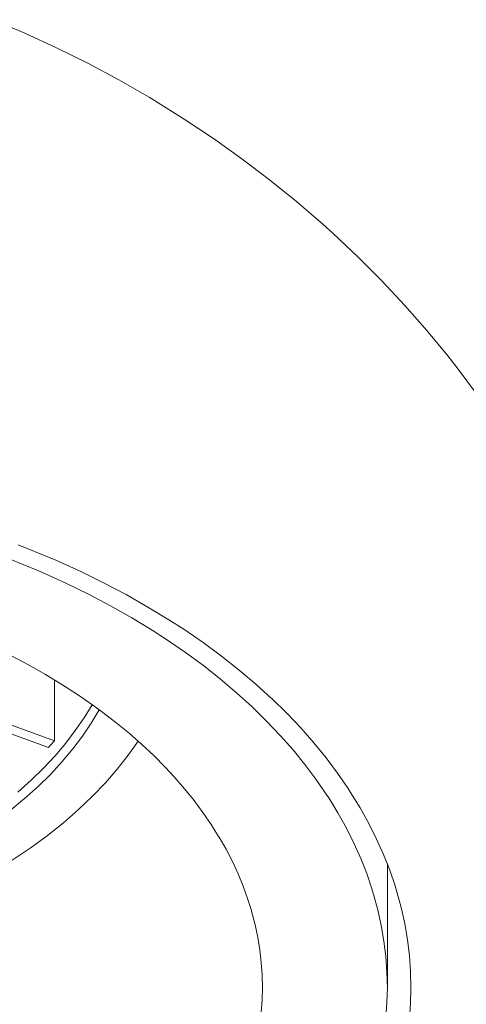
# Model space of a CAD drawing. Units: inches. Extents: x 17 to 762, y 86 to 1499.
# Drawn here: x 136 to 143, y 779 to 794 of the extents above; entities that cross this region are included whole.
import ezdxf

# ---------------------------------------------------------------- set-up
doc = ezdxf.new("R2010")
doc.units = ezdxf.units.IN
doc.header["$MEASUREMENT"] = 0
doc.layers.add('Layer 1', color=7, linetype='Continuous')

msp = doc.modelspace()

# ---------------------------------------------------------------- linework, layer by layer
at = {"layer": 'Layer 1', "color": 7, "lineweight": 5}
for points in [[(135.872, 793.731), (136.347, 793.531), (136.817, 793.316), (137.281, 793.086), (137.739, 792.841), (138.19, 792.582), (138.27, 792.533), (138.711, 792.258), (139.143, 791.97), (139.564, 791.669), (139.975, 791.357), (140.375, 791.033), (140.763, 790.698), (140.916, 790.56), (141.284, 790.213), (141.638, 789.857), (141.979, 789.494), (142.305, 789.123), (142.616, 788.744), (142.754, 788.567), (143.04, 788.184)], [(142.07, 779.38), (142.064, 779.614), (142.046, 779.85), (142.017, 780.087), (141.977, 780.325), (141.925, 780.562), (141.861, 780.798), (141.834, 780.885), (141.756, 781.116), (141.664, 781.348), (141.561, 781.579), (141.445, 781.811), (141.316, 782.042), (141.175, 782.271), (141.138, 782.33), (140.981, 782.558), (140.812, 782.782), (140.631, 783.006), (140.436, 783.228), (140.228, 783.445), (140.007, 783.663), (140.005, 783.663), (139.77, 783.877), (139.523, 784.086), (139.263, 784.291), (138.99, 784.493), (138.703, 784.69), (138.482, 784.832), (138.171, 785.02), (137.847, 785.204), (137.513, 785.38), (137.166, 785.55), (136.806, 785.714), (136.625, 785.791), (136.248, 785.944)], [(136.064, 785.756), (136.431, 785.607), (136.607, 785.532), (136.956, 785.373), (137.293, 785.209), (137.619, 785.037), (137.932, 784.859), (138.235, 784.676), (138.448, 784.538), (138.727, 784.347), (138.993, 784.151), (139.246, 783.952), (139.486, 783.748), (139.715, 783.542), (139.716, 783.539), (139.931, 783.33), (140.133, 783.117), (140.322, 782.902), (140.498, 782.686), (140.662, 782.467), (140.814, 782.246), (140.852, 782.189), (140.988, 781.967), (141.113, 781.742), (141.225, 781.517), (141.326, 781.293), (141.414, 781.067), (141.491, 780.841), (141.517, 780.758), (141.579, 780.528), (141.629, 780.298), (141.669, 780.066), (141.698, 779.836), (141.714, 779.607), (141.72, 779.38)], [(136.138, 784.3), (136.4, 784.162), (136.653, 784.019), (136.897, 783.873), (137.13, 783.721), (137.355, 783.565), (137.486, 783.47), (137.694, 783.31), (137.892, 783.148), (138.08, 782.982), (138.259, 782.816), (138.428, 782.645), (138.563, 782.5), (138.714, 782.326), (138.855, 782.15), (138.986, 781.974), (139.108, 781.797), (139.22, 781.618), (139.226, 781.607), (139.329, 781.428), (139.423, 781.246), (139.507, 781.064), (139.582, 780.882), (139.649, 780.7), (139.706, 780.518), (139.714, 780.491), (139.762, 780.306), (139.8, 780.12), (139.831, 779.934), (139.852, 779.748), (139.866, 779.563), (139.87, 779.38)], [(136.786, 783.036), (136.786, 783.937)], [(135.521, 783.495), (136.786, 783.036)], [(137.451, 783.495), (137.333, 783.299), (137.203, 783.106), (137.059, 782.916), (136.902, 782.727), (136.731, 782.541), (136.545, 782.359), (136.345, 782.179), (136.13, 782.003)], [(137.344, 783.572), (137.227, 783.379), (137.096, 783.188), (136.953, 783), (136.796, 782.814), (136.626, 782.632), (136.44, 782.452), (136.242, 782.274)], [(136.696, 782.938), (135.432, 783.398)], [(136.161, 781.265), (136.427, 781.444), (136.68, 781.629), (136.683, 781.632), (136.92, 781.822), (137.143, 782.016), (137.349, 782.215), (137.541, 782.415), (137.717, 782.618), (137.878, 782.825), (138.025, 783.033)], [(141.72, 781.203), (141.72, 779.38)], [(139.87, 779.38), (139.866, 779.198), (139.852, 779.014)], [(141.72, 779.38), (141.714, 779.154), (141.698, 778.925)], [(142.046, 778.912), (142.064, 779.147), (142.07, 779.38)]]:
    msp.add_lwpolyline(points, dxfattribs=at)
msp.add_open_spline([(136.696, 782.938), (136.726, 782.971), (136.756, 783.003), (136.786, 783.036)], degree=3, dxfattribs=at)

doc.saveas('drawing.dxf')
